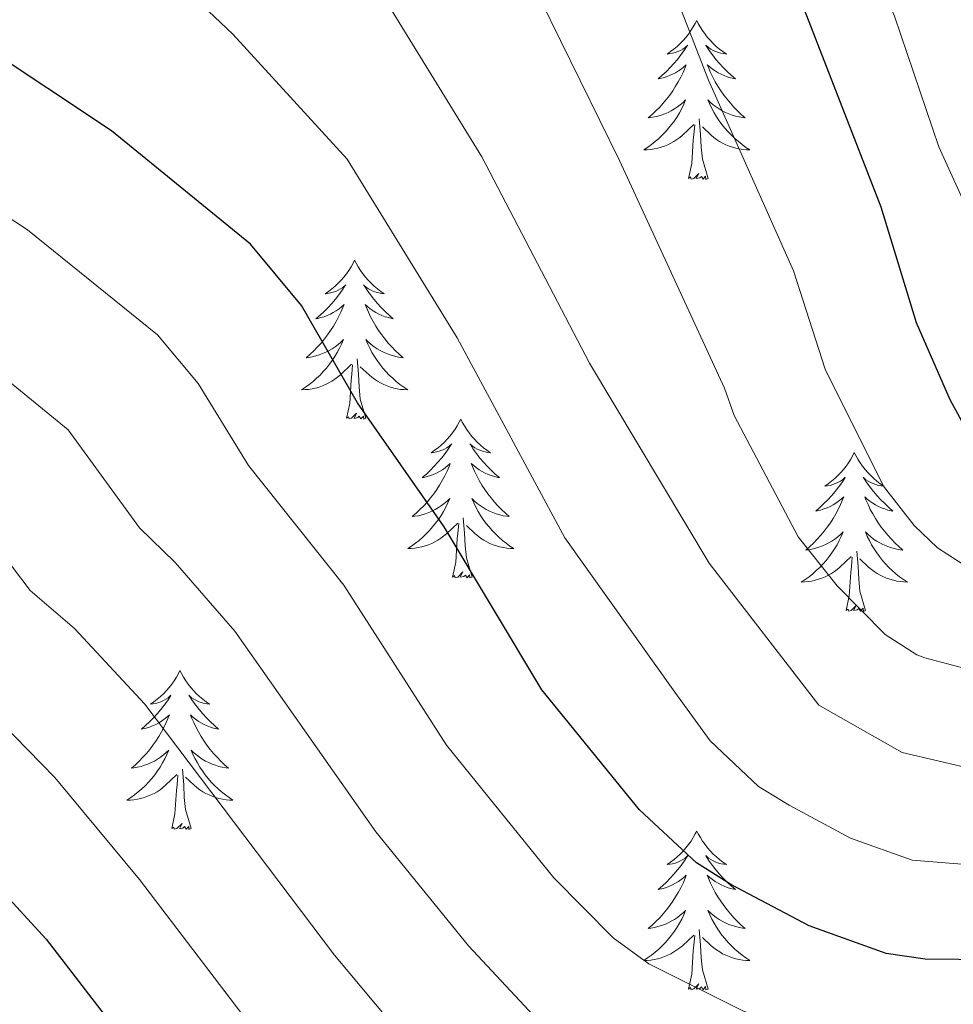
# Model space of a CAD drawing. Units: metres. Extents: x 598881 to 603380, y 4786594 to 4789630.
# Drawn here: x 600516 to 600586, y 4787298 to 4787372 of the extents above; entities that cross this region are included whole.
import ezdxf

# ---------------------------------------------------------------- set-up
doc = ezdxf.new("R2010")
doc.units = ezdxf.units.M
doc.header["$MEASUREMENT"] = 0
for name, color, linetype, lineweight in [('Nivel 36', 7, 'Continuous', 0), ('Nivel 4', 7, 'Continuous', 0), ('Nivel 5', 7, 'Continuous', 0), ('Nivel 61', 7, 'Continuous', 0), ('Nivel 63', 7, 'Continuous', 0)]:
    doc.layers.add(name, color=color, linetype=linetype, lineweight=lineweight)

msp = doc.modelspace()

# ---------------------------------------------------------------- linework, layer by layer
at = {"layer": 'Nivel 36', "color": 92, "linetype": 'Continuous', "lineweight": 0, "flags": 128}
for points in [[(600567.1, 4787371.8), (600566.99, 4787371.58), (600566.83, 4787371.31), (600566.66, 4787371.04), (600566.48, 4787370.78), (600566.29, 4787370.53), (600566.08, 4787370.3), (600565.86, 4787370.07), (600565.63, 4787369.85), (600565.39, 4787369.65), (600565.14, 4787369.46), (600564.88, 4787369.28), (600565.08, 4787369.31), (600565.28, 4787369.34), (600565.48, 4787369.4), (600565.68, 4787369.47), (600565.87, 4787369.55), (600566.05, 4787369.65), (600566.22, 4787369.76), (600566.43, 4787369.95), (600566.39, 4787369.89), (600566.16, 4787369.55), (600565.91, 4787369.21), (600565.66, 4787368.88), (600565.39, 4787368.57), (600565.11, 4787368.26), (600564.82, 4787367.97), (600564.51, 4787367.69), (600564.2, 4787367.41), (600564.32, 4787367.44), (600564.57, 4787367.49), (600564.81, 4787367.57), (600565.05, 4787367.66), (600565.28, 4787367.76), (600565.5, 4787367.88), (600565.72, 4787368.01), (600565.93, 4787368.15), (600566.12, 4787368.31), (600566.31, 4787368.48), (600566.22, 4787368.26), (600566.07, 4787367.9), (600565.9, 4787367.54), (600565.71, 4787367.2), (600565.51, 4787366.86), (600565.3, 4787366.53), (600565.07, 4787366.2), (600564.83, 4787365.89), (600564.58, 4787365.59), (600564.32, 4787365.3), (600564.04, 4787365.01), (600563.76, 4787364.75), (600563.46, 4787364.49), (600563.65, 4787364.51), (600563.92, 4787364.56), (600564.18, 4787364.62), (600564.44, 4787364.7), (600564.7, 4787364.79), (600564.95, 4787364.9), (600565.19, 4787365.03), (600565.42, 4787365.16), (600565.65, 4787365.31), (600565.86, 4787365.48), (600566.07, 4787365.65), (600566.26, 4787365.84), (600566.12, 4787365.51)], [(600567.1, 4787371.8), (600567.21, 4787371.58), (600567.36, 4787371.31), (600567.53, 4787371.04), (600567.72, 4787370.78), (600567.91, 4787370.53), (600568.12, 4787370.3), (600568.34, 4787370.07), (600568.56, 4787369.85), (600568.8, 4787369.65), (600569.06, 4787369.46), (600569.32, 4787369.28), (600569.12, 4787369.31), (600568.91, 4787369.34), (600568.72, 4787369.4), (600568.52, 4787369.47), (600568.33, 4787369.55), (600568.15, 4787369.65), (600567.98, 4787369.76), (600567.77, 4787369.95), (600567.81, 4787369.89), (600568.04, 4787369.55), (600568.28, 4787369.21), (600568.54, 4787368.88), (600568.81, 4787368.57), (600569.09, 4787368.26), (600569.38, 4787367.97), (600569.68, 4787367.69), (600570, 4787367.41), (600569.87, 4787367.44), (600569.63, 4787367.49), (600569.38, 4787367.57), (600569.15, 4787367.66), (600568.92, 4787367.76), (600568.7, 4787367.88), (600568.48, 4787368.01), (600568.27, 4787368.15), (600568.08, 4787368.31), (600567.89, 4787368.48), (600567.98, 4787368.26), (600568.13, 4787367.9), (600568.3, 4787367.54), (600568.49, 4787367.2), (600568.69, 4787366.86), (600568.9, 4787366.53), (600569.13, 4787366.2), (600569.37, 4787365.89), (600569.62, 4787365.59), (600569.88, 4787365.3), (600570.16, 4787365.01), (600570.44, 4787364.75), (600570.74, 4787364.49), (600570.54, 4787364.51), (600570.28, 4787364.56), (600570.01, 4787364.62), (600569.76, 4787364.7), (600569.5, 4787364.79), (600569.25, 4787364.9), (600569.01, 4787365.03), (600568.78, 4787365.16), (600568.55, 4787365.31), (600568.34, 4787365.48), (600568.13, 4787365.65), (600567.94, 4787365.84), (600568.08, 4787365.51)], [(600566.12, 4787365.51), (600565.97, 4787365.19), (600565.8, 4787364.88), (600565.62, 4787364.57), (600565.42, 4787364.28), (600565.21, 4787363.99), (600564.98, 4787363.71), (600564.75, 4787363.44), (600564.5, 4787363.19), (600564.25, 4787362.94), (600563.98, 4787362.71), (600563.7, 4787362.49), (600563.41, 4787362.28), (600563.12, 4787362.09), (600563.38, 4787362.09), (600563.65, 4787362.12), (600563.91, 4787362.16), (600564.17, 4787362.22), (600564.42, 4787362.29), (600564.67, 4787362.38), (600564.92, 4787362.48), (600565.16, 4787362.59), (600565.38, 4787362.73), (600565.61, 4787362.87), (600565.82, 4787363.03), (600566.02, 4787363.2), (600566.87, 4787364)], [(600568.08, 4787365.51), (600568.23, 4787365.19), (600568.4, 4787364.88), (600568.58, 4787364.57), (600568.78, 4787364.28), (600568.99, 4787363.99), (600569.21, 4787363.71), (600569.45, 4787363.44), (600569.7, 4787363.19), (600569.95, 4787362.94), (600570.22, 4787362.71), (600570.5, 4787362.49), (600570.79, 4787362.28), (600571.08, 4787362.09), (600570.82, 4787362.09), (600570.55, 4787362.12), (600570.29, 4787362.16), (600570.03, 4787362.22), (600569.78, 4787362.29), (600569.53, 4787362.38), (600569.28, 4787362.48), (600569.04, 4787362.59), (600568.81, 4787362.73), (600568.59, 4787362.87), (600568.38, 4787363.03), (600568.18, 4787363.2), (600567.52, 4787363.82)], [(600566.48, 4787359.95), (600566.73, 4787361.07), (600566.84, 4787362.81), (600566.89, 4787363.24), (600566.95, 4787363.97)], [(600567.95, 4787359.95), (600567.52, 4787361.39), (600567.43, 4787362.29), (600567.38, 4787363.24), (600567.28, 4787364.41)], [(600567.95, 4787359.95), (600567.78, 4787359.88), (600567.76, 4787360.12), (600567.57, 4787359.9), (600567.45, 4787360.1), (600567.33, 4787359.99), (600567.06, 4787359.94), (600567.25, 4787360.33), (600566.87, 4787359.95), (600566.68, 4787359.9), (600566.64, 4787360.06), (600566.48, 4787359.95)], [(600541.44, 4787353.81), (600541.33, 4787353.6), (600541.18, 4787353.32), (600541.01, 4787353.05), (600540.82, 4787352.8), (600540.63, 4787352.55), (600540.42, 4787352.31), (600540.2, 4787352.09), (600539.98, 4787351.87), (600539.74, 4787351.67), (600539.48, 4787351.48), (600539.22, 4787351.3), (600539.42, 4787351.32), (600539.63, 4787351.36), (600539.82, 4787351.41), (600540.02, 4787351.48), (600540.21, 4787351.57), (600540.39, 4787351.67), (600540.56, 4787351.78), (600540.77, 4787351.97), (600540.73, 4787351.91), (600540.5, 4787351.56), (600540.26, 4787351.22), (600540, 4787350.9), (600539.73, 4787350.58), (600539.45, 4787350.28), (600539.16, 4787349.98), (600538.86, 4787349.7), (600538.54, 4787349.43), (600538.67, 4787349.45), (600538.91, 4787349.51), (600539.16, 4787349.58), (600539.39, 4787349.67), (600539.62, 4787349.77), (600539.84, 4787349.89), (600540.06, 4787350.02), (600540.27, 4787350.17), (600540.46, 4787350.33), (600540.65, 4787350.49), (600540.56, 4787350.27), (600540.41, 4787349.91), (600540.24, 4787349.56), (600540.05, 4787349.21), (600539.85, 4787348.87), (600539.64, 4787348.54), (600539.41, 4787348.22), (600539.17, 4787347.91), (600538.92, 4787347.6), (600538.66, 4787347.31), (600538.38, 4787347.03), (600538.1, 4787346.76), (600537.8, 4787346.5), (600538, 4787346.53), (600538.26, 4787346.57), (600538.53, 4787346.64), (600538.78, 4787346.72), (600539.04, 4787346.81), (600539.29, 4787346.92), (600539.53, 4787347.04), (600539.76, 4787347.18), (600539.99, 4787347.33), (600540.2, 4787347.49), (600540.41, 4787347.67), (600540.6, 4787347.86), (600540.46, 4787347.53)], [(600541.44, 4787353.81), (600541.55, 4787353.6), (600541.71, 4787353.32), (600541.88, 4787353.05), (600542.06, 4787352.8), (600542.25, 4787352.55), (600542.46, 4787352.31), (600542.68, 4787352.09), (600542.91, 4787351.87), (600543.15, 4787351.67), (600543.4, 4787351.48), (600543.66, 4787351.3), (600543.46, 4787351.32), (600543.26, 4787351.36), (600543.06, 4787351.41), (600542.86, 4787351.48), (600542.67, 4787351.57), (600542.49, 4787351.67), (600542.32, 4787351.78), (600542.11, 4787351.97), (600542.15, 4787351.91), (600542.38, 4787351.56), (600542.63, 4787351.22), (600542.88, 4787350.9), (600543.15, 4787350.58), (600543.43, 4787350.28), (600543.72, 4787349.98), (600544.03, 4787349.7), (600544.34, 4787349.43), (600544.22, 4787349.45), (600543.97, 4787349.51), (600543.73, 4787349.58), (600543.49, 4787349.67), (600543.26, 4787349.77), (600543.04, 4787349.89), (600542.82, 4787350.02), (600542.61, 4787350.17), (600542.42, 4787350.33), (600542.23, 4787350.49), (600542.32, 4787350.27), (600542.47, 4787349.91), (600542.64, 4787349.56), (600542.83, 4787349.21), (600543.03, 4787348.87), (600543.24, 4787348.54), (600543.47, 4787348.22), (600543.71, 4787347.91), (600543.96, 4787347.6), (600544.22, 4787347.31), (600544.5, 4787347.03), (600544.79, 4787346.76), (600545.08, 4787346.5), (600544.89, 4787346.53), (600544.62, 4787346.57), (600544.36, 4787346.64), (600544.1, 4787346.72), (600543.84, 4787346.81), (600543.6, 4787346.92), (600543.35, 4787347.04), (600543.12, 4787347.18), (600542.9, 4787347.33), (600542.68, 4787347.49), (600542.47, 4787347.67), (600542.28, 4787347.86), (600542.42, 4787347.53)], [(600540.46, 4787347.53), (600540.31, 4787347.21), (600540.14, 4787346.89), (600539.96, 4787346.59), (600539.76, 4787346.29), (600539.55, 4787346.01), (600539.33, 4787345.73), (600539.09, 4787345.46), (600538.85, 4787345.2), (600538.59, 4787344.96), (600538.32, 4787344.72), (600538.04, 4787344.5), (600537.75, 4787344.29), (600537.46, 4787344.1), (600537.73, 4787344.11), (600537.99, 4787344.13), (600538.25, 4787344.17), (600538.51, 4787344.23), (600538.77, 4787344.3), (600539.02, 4787344.39), (600539.26, 4787344.49), (600539.5, 4787344.61), (600539.73, 4787344.74), (600539.95, 4787344.89), (600540.16, 4787345.04), (600540.37, 4787345.21), (600541.21, 4787346.01)], [(600542.42, 4787347.53), (600542.57, 4787347.21), (600542.74, 4787346.89), (600542.93, 4787346.59), (600543.12, 4787346.29), (600543.33, 4787346.01), (600543.56, 4787345.73), (600543.79, 4787345.46), (600544.04, 4787345.2), (600544.3, 4787344.96), (600544.56, 4787344.72), (600544.84, 4787344.5), (600545.13, 4787344.29), (600545.42, 4787344.1), (600545.16, 4787344.11), (600544.89, 4787344.13), (600544.63, 4787344.17), (600544.37, 4787344.23), (600544.12, 4787344.3), (600543.87, 4787344.39), (600543.62, 4787344.49), (600543.39, 4787344.61), (600543.16, 4787344.74), (600542.93, 4787344.89), (600542.72, 4787345.04), (600542.52, 4787345.21), (600541.86, 4787345.83)], [(600542.29, 4787341.96), (600541.86, 4787343.4), (600541.77, 4787344.31), (600541.73, 4787345.26), (600541.62, 4787346.42)], [(600540.82, 4787341.96), (600541.07, 4787343.08), (600541.18, 4787344.82), (600541.23, 4787345.26), (600541.29, 4787345.98)], [(600542.29, 4787341.96), (600542.12, 4787341.9), (600542.1, 4787342.13), (600541.91, 4787341.91), (600541.79, 4787342.12), (600541.67, 4787342.01), (600541.4, 4787341.95), (600541.59, 4787342.35), (600541.21, 4787341.97), (600541.02, 4787341.91), (600540.98, 4787342.07), (600540.82, 4787341.96)], [(600549.4, 4787341.9), (600549.29, 4787341.68), (600549.14, 4787341.4), (600548.97, 4787341.14), (600548.79, 4787340.88), (600548.59, 4787340.63), (600548.38, 4787340.39), (600548.17, 4787340.17), (600547.94, 4787339.95), (600547.7, 4787339.75), (600547.44, 4787339.56), (600547.18, 4787339.38), (600547.38, 4787339.4), (600547.59, 4787339.44), (600547.79, 4787339.49), (600547.98, 4787339.56), (600548.17, 4787339.65), (600548.35, 4787339.75), (600548.52, 4787339.86), (600548.73, 4787340.05), (600548.69, 4787339.99), (600548.46, 4787339.64), (600548.22, 4787339.31), (600547.96, 4787338.98), (600547.69, 4787338.66), (600547.41, 4787338.36), (600547.12, 4787338.06), (600546.82, 4787337.78), (600546.5, 4787337.51), (600546.63, 4787337.53), (600546.87, 4787337.59), (600547.12, 4787337.66), (600547.35, 4787337.75), (600547.58, 4787337.85), (600547.81, 4787337.97), (600548.02, 4787338.1), (600548.23, 4787338.25), (600548.43, 4787338.41), (600548.61, 4787338.58), (600548.52, 4787338.35), (600548.37, 4787337.99), (600548.2, 4787337.64), (600548.01, 4787337.29), (600547.81, 4787336.95), (600547.6, 4787336.62), (600547.37, 4787336.3), (600547.14, 4787335.99), (600546.88, 4787335.68), (600546.62, 4787335.39), (600546.34, 4787335.11), (600546.06, 4787334.84), (600545.76, 4787334.58), (600545.96, 4787334.61), (600546.22, 4787334.65), (600546.49, 4787334.72), (600546.75, 4787334.8), (600547, 4787334.89), (600547.25, 4787335), (600547.49, 4787335.12), (600547.72, 4787335.26), (600547.95, 4787335.41), (600548.16, 4787335.57), (600548.37, 4787335.75), (600548.57, 4787335.94), (600548.42, 4787335.61)], [(600549.4, 4787341.9), (600549.51, 4787341.68), (600549.67, 4787341.4), (600549.84, 4787341.14), (600550.02, 4787340.88), (600550.21, 4787340.63), (600550.42, 4787340.39), (600550.64, 4787340.17), (600550.87, 4787339.95), (600551.11, 4787339.75), (600551.36, 4787339.56), (600551.62, 4787339.38), (600551.42, 4787339.4), (600551.22, 4787339.44), (600551.02, 4787339.49), (600550.82, 4787339.56), (600550.63, 4787339.65), (600550.45, 4787339.75), (600550.28, 4787339.86), (600550.07, 4787340.05), (600550.12, 4787339.99), (600550.34, 4787339.64), (600550.59, 4787339.31), (600550.84, 4787338.98), (600551.11, 4787338.66), (600551.39, 4787338.36), (600551.68, 4787338.06), (600551.99, 4787337.78), (600552.3, 4787337.51), (600552.18, 4787337.53), (600551.93, 4787337.59), (600551.69, 4787337.66), (600551.45, 4787337.75), (600551.22, 4787337.85), (600551, 4787337.97), (600550.78, 4787338.1), (600550.58, 4787338.25), (600550.38, 4787338.41), (600550.19, 4787338.58), (600550.28, 4787338.35), (600550.44, 4787337.99), (600550.61, 4787337.64), (600550.79, 4787337.29), (600550.99, 4787336.95), (600551.2, 4787336.62), (600551.43, 4787336.3), (600551.67, 4787335.99), (600551.92, 4787335.68), (600552.18, 4787335.39), (600552.46, 4787335.11), (600552.75, 4787334.84), (600553.04, 4787334.58), (600552.85, 4787334.61), (600552.58, 4787334.65), (600552.32, 4787334.72), (600552.06, 4787334.8), (600551.8, 4787334.89), (600551.56, 4787335), (600551.31, 4787335.12), (600551.08, 4787335.26), (600550.86, 4787335.41), (600550.64, 4787335.57), (600550.43, 4787335.75), (600550.24, 4787335.94), (600550.38, 4787335.61)], [(600578.92, 4787339.39), (600578.81, 4787339.17), (600578.65, 4787338.89), (600578.48, 4787338.63), (600578.3, 4787338.37), (600578.11, 4787338.12), (600577.9, 4787337.89), (600577.68, 4787337.66), (600577.45, 4787337.44), (600577.21, 4787337.24), (600576.96, 4787337.05), (600576.7, 4787336.87), (600576.9, 4787336.89), (600577.1, 4787336.93), (600577.3, 4787336.99), (600577.5, 4787337.06), (600577.68, 4787337.14), (600577.87, 4787337.24), (600578.04, 4787337.35), (600578.24, 4787337.54), (600578.2, 4787337.48), (600577.97, 4787337.13), (600577.73, 4787336.8), (600577.48, 4787336.47), (600577.21, 4787336.15), (600576.93, 4787335.85), (600576.64, 4787335.56), (600576.33, 4787335.27), (600576.02, 4787335), (600576.14, 4787335.03), (600576.39, 4787335.08), (600576.63, 4787335.16), (600576.87, 4787335.24), (600577.1, 4787335.35), (600577.32, 4787335.47), (600577.54, 4787335.6), (600577.74, 4787335.74), (600577.94, 4787335.9), (600578.13, 4787336.07), (600578.04, 4787335.85), (600577.88, 4787335.49), (600577.71, 4787335.13), (600577.53, 4787334.78), (600577.33, 4787334.44), (600577.12, 4787334.11), (600576.89, 4787333.79), (600576.65, 4787333.48), (600576.4, 4787333.18), (600576.14, 4787332.88), (600575.86, 4787332.6), (600575.57, 4787332.33), (600575.28, 4787332.07), (600575.47, 4787332.1), (600575.74, 4787332.15), (600576, 4787332.21), (600576.26, 4787332.29), (600576.52, 4787332.38), (600576.76, 4787332.49), (600577, 4787332.61), (600577.24, 4787332.75), (600577.46, 4787332.9), (600577.68, 4787333.07), (600577.89, 4787333.24), (600578.08, 4787333.43), (600577.94, 4787333.1)], [(600578.92, 4787339.39), (600579.03, 4787339.17), (600579.18, 4787338.89), (600579.35, 4787338.63), (600579.53, 4787338.37), (600579.73, 4787338.12), (600579.93, 4787337.89), (600580.15, 4787337.66), (600580.38, 4787337.44), (600580.62, 4787337.24), (600580.87, 4787337.05), (600581.13, 4787336.87), (600580.94, 4787336.89), (600580.73, 4787336.93), (600580.53, 4787336.99), (600580.34, 4787337.06), (600580.15, 4787337.14), (600579.97, 4787337.24), (600579.79, 4787337.35), (600579.59, 4787337.54), (600579.63, 4787337.48), (600579.86, 4787337.13), (600580.1, 4787336.8), (600580.36, 4787336.47), (600580.63, 4787336.15), (600580.91, 4787335.85), (600581.2, 4787335.56), (600581.5, 4787335.27), (600581.82, 4787335), (600581.69, 4787335.03), (600581.44, 4787335.08), (600581.2, 4787335.16), (600580.97, 4787335.24), (600580.74, 4787335.35), (600580.51, 4787335.47), (600580.3, 4787335.6), (600580.09, 4787335.74), (600579.89, 4787335.9), (600579.71, 4787336.07), (600579.79, 4787335.85), (600579.95, 4787335.49), (600580.12, 4787335.13), (600580.31, 4787334.78), (600580.51, 4787334.44), (600580.72, 4787334.11), (600580.94, 4787333.79), (600581.18, 4787333.48), (600581.44, 4787333.18), (600581.7, 4787332.88), (600581.98, 4787332.6), (600582.26, 4787332.33), (600582.56, 4787332.07), (600582.36, 4787332.1), (600582.1, 4787332.15), (600581.83, 4787332.21), (600581.57, 4787332.29), (600581.32, 4787332.38), (600581.07, 4787332.49), (600580.83, 4787332.61), (600580.6, 4787332.75), (600580.37, 4787332.9), (600580.15, 4787333.07), (600579.95, 4787333.24), (600579.75, 4787333.43), (600579.89, 4787333.1)], [(600548.42, 4787335.61), (600548.27, 4787335.29), (600548.1, 4787334.98), (600547.92, 4787334.67), (600547.72, 4787334.37), (600547.51, 4787334.09), (600547.29, 4787333.81), (600547.05, 4787333.54), (600546.81, 4787333.28), (600546.55, 4787333.04), (600546.28, 4787332.8), (600546, 4787332.58), (600545.71, 4787332.37), (600545.42, 4787332.18), (600545.69, 4787332.19), (600545.95, 4787332.22), (600546.21, 4787332.26), (600546.47, 4787332.31), (600546.73, 4787332.39), (600546.98, 4787332.47), (600547.22, 4787332.57), (600547.46, 4787332.69), (600547.69, 4787332.82), (600547.91, 4787332.97), (600548.12, 4787333.13), (600548.33, 4787333.29), (600549.17, 4787334.09)], [(600550.38, 4787335.61), (600550.53, 4787335.29), (600550.7, 4787334.98), (600550.89, 4787334.67), (600551.08, 4787334.37), (600551.29, 4787334.09), (600551.52, 4787333.81), (600551.75, 4787333.54), (600552, 4787333.28), (600552.26, 4787333.04), (600552.52, 4787332.8), (600552.8, 4787332.58), (600553.09, 4787332.37), (600553.38, 4787332.18), (600553.12, 4787332.19), (600552.85, 4787332.21), (600552.59, 4787332.26), (600552.33, 4787332.31), (600552.08, 4787332.39), (600551.83, 4787332.47), (600551.58, 4787332.57), (600551.35, 4787332.69), (600551.12, 4787332.82), (600550.89, 4787332.97), (600550.68, 4787333.13), (600550.48, 4787333.29), (600549.82, 4787333.91)], [(600550.25, 4787330.05), (600549.82, 4787331.49), (600549.73, 4787332.39), (600549.69, 4787333.34), (600549.58, 4787334.5)], [(600548.78, 4787330.05), (600549.03, 4787331.16), (600549.14, 4787332.91), (600549.19, 4787333.34), (600549.25, 4787334.06)], [(600577.94, 4787333.1), (600577.78, 4787332.78), (600577.62, 4787332.47), (600577.43, 4787332.16), (600577.24, 4787331.87), (600577.03, 4787331.58), (600576.8, 4787331.3), (600576.57, 4787331.03), (600576.32, 4787330.77), (600576.06, 4787330.53), (600575.8, 4787330.29), (600575.52, 4787330.07), (600575.23, 4787329.86), (600574.94, 4787329.67), (600575.2, 4787329.68), (600575.47, 4787329.71), (600575.73, 4787329.75), (600575.99, 4787329.81), (600576.24, 4787329.88), (600576.49, 4787329.96), (600576.74, 4787330.07), (600576.97, 4787330.18), (600577.2, 4787330.31), (600577.43, 4787330.46), (600577.64, 4787330.62), (600577.84, 4787330.79), (600578.69, 4787331.59)], [(600579.89, 4787333.1), (600580.05, 4787332.78), (600580.22, 4787332.47), (600580.4, 4787332.16), (600580.6, 4787331.87), (600580.81, 4787331.58), (600581.03, 4787331.3), (600581.27, 4787331.03), (600581.51, 4787330.77), (600581.77, 4787330.53), (600582.04, 4787330.29), (600582.32, 4787330.07), (600582.61, 4787329.86), (600582.9, 4787329.67), (600582.63, 4787329.68), (600582.37, 4787329.71), (600582.11, 4787329.75), (600581.85, 4787329.81), (600581.59, 4787329.88), (600581.34, 4787329.96), (600581.1, 4787330.07), (600580.86, 4787330.18), (600580.63, 4787330.31), (600580.41, 4787330.46), (600580.2, 4787330.62), (600579.99, 4787330.79), (600579.34, 4787331.41)], [(600578.3, 4787327.54), (600578.54, 4787328.65), (600578.66, 4787330.4), (600578.7, 4787330.83), (600578.77, 4787331.55)], [(600579.77, 4787327.54), (600579.34, 4787328.98), (600579.25, 4787329.88), (600579.2, 4787330.83), (600579.1, 4787331.99)], [(600550.25, 4787330.05), (600550.08, 4787329.98), (600550.06, 4787330.22), (600549.87, 4787329.99), (600549.75, 4787330.2), (600549.63, 4787330.09), (600549.36, 4787330.04), (600549.55, 4787330.43), (600549.17, 4787330.05), (600548.98, 4787329.99), (600548.94, 4787330.16), (600548.78, 4787330.05)], [(600579.77, 4787327.54), (600579.6, 4787327.47), (600579.58, 4787327.71), (600579.39, 4787327.49), (600579.26, 4787327.69), (600579.14, 4787327.58), (600578.87, 4787327.53), (600579.07, 4787327.92), (600578.68, 4787327.54), (600578.5, 4787327.49), (600578.46, 4787327.65), (600578.3, 4787327.54)], [(600528.33, 4787323.03), (600528.22, 4787322.81), (600528.07, 4787322.53), (600527.9, 4787322.27), (600527.72, 4787322.01), (600527.52, 4787321.76), (600527.32, 4787321.53), (600527.1, 4787321.3), (600526.87, 4787321.08), (600526.63, 4787320.88), (600526.38, 4787320.69), (600526.12, 4787320.51), (600526.32, 4787320.53), (600526.52, 4787320.57), (600526.72, 4787320.63), (600526.91, 4787320.7), (600527.1, 4787320.78), (600527.28, 4787320.88), (600527.46, 4787320.99), (600527.66, 4787321.18), (600527.62, 4787321.12), (600527.39, 4787320.77), (600527.15, 4787320.44), (600526.89, 4787320.11), (600526.62, 4787319.8), (600526.34, 4787319.49), (600526.05, 4787319.2), (600525.75, 4787318.91), (600525.44, 4787318.64), (600525.56, 4787318.67), (600525.81, 4787318.72), (600526.05, 4787318.8), (600526.28, 4787318.89), (600526.52, 4787318.99), (600526.74, 4787319.11), (600526.95, 4787319.24), (600527.16, 4787319.38), (600527.36, 4787319.54), (600527.54, 4787319.71), (600527.46, 4787319.49), (600527.3, 4787319.13), (600527.13, 4787318.77), (600526.94, 4787318.43), (600526.74, 4787318.09), (600526.53, 4787317.75), (600526.31, 4787317.43), (600526.07, 4787317.12), (600525.82, 4787316.82), (600525.55, 4787316.53), (600525.28, 4787316.24), (600524.99, 4787315.97), (600524.69, 4787315.72), (600524.89, 4787315.74), (600525.16, 4787315.79), (600525.42, 4787315.85), (600525.68, 4787315.93), (600525.93, 4787316.02), (600526.18, 4787316.13), (600526.42, 4787316.25), (600526.66, 4787316.39), (600526.88, 4787316.54), (600527.1, 4787316.71), (600527.3, 4787316.88), (600527.5, 4787317.07), (600527.36, 4787316.74)], [(600528.33, 4787323.03), (600528.44, 4787322.81), (600528.6, 4787322.53), (600528.77, 4787322.27), (600528.95, 4787322.01), (600529.14, 4787321.76), (600529.35, 4787321.53), (600529.57, 4787321.3), (600529.8, 4787321.08), (600530.04, 4787320.88), (600530.29, 4787320.69), (600530.55, 4787320.51), (600530.35, 4787320.53), (600530.15, 4787320.57), (600529.95, 4787320.63), (600529.76, 4787320.7), (600529.57, 4787320.78), (600529.38, 4787320.88), (600529.21, 4787320.99), (600529.01, 4787321.18), (600529.05, 4787321.12), (600529.28, 4787320.77), (600529.52, 4787320.44), (600529.78, 4787320.11), (600530.04, 4787319.8), (600530.32, 4787319.49), (600530.62, 4787319.2), (600530.92, 4787318.91), (600531.23, 4787318.64), (600531.11, 4787318.67), (600530.86, 4787318.72), (600530.62, 4787318.8), (600530.38, 4787318.89), (600530.15, 4787318.99), (600529.93, 4787319.11), (600529.71, 4787319.24), (600529.51, 4787319.38), (600529.31, 4787319.54), (600529.12, 4787319.71), (600529.21, 4787319.49), (600529.37, 4787319.13), (600529.54, 4787318.77), (600529.72, 4787318.43), (600529.92, 4787318.09), (600530.14, 4787317.75), (600530.36, 4787317.43), (600530.6, 4787317.12), (600530.85, 4787316.82), (600531.12, 4787316.53), (600531.39, 4787316.24), (600531.68, 4787315.97), (600531.98, 4787315.72), (600531.78, 4787315.74), (600531.51, 4787315.79), (600531.25, 4787315.85), (600530.99, 4787315.93), (600530.74, 4787316.02), (600530.49, 4787316.13), (600530.25, 4787316.25), (600530.01, 4787316.39), (600529.79, 4787316.54), (600529.57, 4787316.71), (600529.36, 4787316.88), (600529.17, 4787317.07), (600529.31, 4787316.74)], [(600527.36, 4787316.74), (600527.2, 4787316.42), (600527.03, 4787316.11), (600526.85, 4787315.8), (600526.65, 4787315.51), (600526.44, 4787315.22), (600526.22, 4787314.94), (600525.98, 4787314.67), (600525.74, 4787314.41), (600525.48, 4787314.17), (600525.21, 4787313.94), (600524.93, 4787313.71), (600524.64, 4787313.51), (600524.35, 4787313.31), (600524.62, 4787313.32), (600524.88, 4787313.35), (600525.14, 4787313.39), (600525.4, 4787313.45), (600525.66, 4787313.52), (600525.91, 4787313.61), (600526.15, 4787313.71), (600526.39, 4787313.82), (600526.62, 4787313.95), (600526.84, 4787314.1), (600527.06, 4787314.26), (600527.26, 4787314.43), (600528.11, 4787315.23)], [(600529.31, 4787316.74), (600529.47, 4787316.42), (600529.64, 4787316.11), (600529.82, 4787315.8), (600530.02, 4787315.51), (600530.22, 4787315.22), (600530.45, 4787314.94), (600530.68, 4787314.67), (600530.93, 4787314.41), (600531.19, 4787314.17), (600531.46, 4787313.94), (600531.74, 4787313.71), (600532.02, 4787313.51), (600532.31, 4787313.31), (600532.05, 4787313.32), (600531.79, 4787313.35), (600531.52, 4787313.39), (600531.26, 4787313.45), (600531.01, 4787313.52), (600530.76, 4787313.61), (600530.52, 4787313.71), (600530.28, 4787313.82), (600530.05, 4787313.95), (600529.83, 4787314.1), (600529.61, 4787314.26), (600529.41, 4787314.43), (600528.75, 4787315.05)], [(600527.72, 4787311.18), (600527.96, 4787312.3), (600528.07, 4787314.04), (600528.12, 4787314.47), (600528.18, 4787315.19)], [(600529.18, 4787311.18), (600528.76, 4787312.62), (600528.66, 4787313.52), (600528.62, 4787314.47), (600528.52, 4787315.63)], [(600529.18, 4787311.18), (600529.01, 4787311.11), (600528.99, 4787311.35), (600528.8, 4787311.13), (600528.68, 4787311.33), (600528.56, 4787311.22), (600528.29, 4787311.17), (600528.49, 4787311.56), (600528.1, 4787311.18), (600527.91, 4787311.13), (600527.87, 4787311.29), (600527.72, 4787311.18)], [(600567.1, 4787311), (600566.99, 4787310.79), (600566.84, 4787310.51), (600566.67, 4787310.24), (600566.48, 4787309.99), (600566.29, 4787309.74), (600566.08, 4787309.5), (600565.86, 4787309.27), (600565.64, 4787309.06), (600565.4, 4787308.86), (600565.14, 4787308.67), (600564.88, 4787308.49), (600565.08, 4787308.51), (600565.29, 4787308.55), (600565.48, 4787308.6), (600565.68, 4787308.67), (600565.87, 4787308.76), (600566.05, 4787308.86), (600566.22, 4787308.97), (600566.43, 4787309.16), (600566.39, 4787309.09), (600566.16, 4787308.75), (600565.92, 4787308.41), (600565.66, 4787308.09), (600565.39, 4787307.77), (600565.11, 4787307.47), (600564.82, 4787307.17), (600564.52, 4787306.89), (600564.2, 4787306.62), (600564.33, 4787306.64), (600564.57, 4787306.7), (600564.82, 4787306.77), (600565.05, 4787306.86), (600565.28, 4787306.96), (600565.5, 4787307.08), (600565.72, 4787307.21), (600565.93, 4787307.36), (600566.12, 4787307.51), (600566.31, 4787307.68), (600566.22, 4787307.46), (600566.07, 4787307.1), (600565.9, 4787306.75), (600565.71, 4787306.4), (600565.51, 4787306.06), (600565.3, 4787305.73), (600565.07, 4787305.41), (600564.83, 4787305.09), (600564.58, 4787304.79), (600564.32, 4787304.5), (600564.04, 4787304.22), (600563.76, 4787303.95), (600563.46, 4787303.69), (600563.66, 4787303.72), (600563.92, 4787303.76), (600564.19, 4787303.83), (600564.44, 4787303.91), (600564.7, 4787304), (600564.95, 4787304.11), (600565.19, 4787304.23), (600565.42, 4787304.37), (600565.65, 4787304.52), (600565.86, 4787304.68), (600566.07, 4787304.86), (600566.26, 4787305.05), (600566.12, 4787304.72)], [(600567.1, 4787311), (600567.21, 4787310.79), (600567.37, 4787310.51), (600567.54, 4787310.24), (600567.72, 4787309.99), (600567.91, 4787309.74), (600568.12, 4787309.5), (600568.34, 4787309.27), (600568.57, 4787309.06), (600568.81, 4787308.86), (600569.06, 4787308.67), (600569.32, 4787308.49), (600569.12, 4787308.51), (600568.92, 4787308.55), (600568.72, 4787308.6), (600568.52, 4787308.67), (600568.33, 4787308.76), (600568.15, 4787308.86), (600567.98, 4787308.97), (600567.77, 4787309.16), (600567.81, 4787309.09), (600568.04, 4787308.75), (600568.29, 4787308.41), (600568.54, 4787308.09), (600568.81, 4787307.77), (600569.09, 4787307.47), (600569.38, 4787307.17), (600569.69, 4787306.89), (600570, 4787306.62), (600569.88, 4787306.64), (600569.63, 4787306.7), (600569.39, 4787306.77), (600569.15, 4787306.86), (600568.92, 4787306.96), (600568.7, 4787307.08), (600568.48, 4787307.21), (600568.27, 4787307.36), (600568.08, 4787307.51), (600567.89, 4787307.68), (600567.98, 4787307.46), (600568.13, 4787307.1), (600568.3, 4787306.75), (600568.49, 4787306.4), (600568.69, 4787306.06), (600568.9, 4787305.73), (600569.13, 4787305.41), (600569.37, 4787305.09), (600569.62, 4787304.79), (600569.88, 4787304.5), (600570.16, 4787304.22), (600570.44, 4787303.95), (600570.74, 4787303.69), (600570.55, 4787303.72), (600570.28, 4787303.76), (600570.02, 4787303.83), (600569.76, 4787303.91), (600569.5, 4787304), (600569.25, 4787304.11), (600569.01, 4787304.23), (600568.78, 4787304.37), (600568.55, 4787304.52), (600568.34, 4787304.68), (600568.13, 4787304.86), (600567.94, 4787305.05), (600568.08, 4787304.72)], [(600566.12, 4787304.72), (600565.97, 4787304.4), (600565.8, 4787304.09), (600565.62, 4787303.78), (600565.42, 4787303.48), (600565.21, 4787303.19), (600564.99, 4787302.92), (600564.75, 4787302.65), (600564.51, 4787302.39), (600564.25, 4787302.15), (600563.98, 4787301.91), (600563.7, 4787301.69), (600563.41, 4787301.48), (600563.12, 4787301.29), (600563.39, 4787301.3), (600563.65, 4787301.32), (600563.91, 4787301.37), (600564.17, 4787301.42), (600564.42, 4787301.49), (600564.68, 4787301.58), (600564.92, 4787301.68), (600565.16, 4787301.8), (600565.39, 4787301.93), (600565.61, 4787302.08), (600565.82, 4787302.23), (600566.02, 4787302.4), (600566.87, 4787303.2)], [(600568.08, 4787304.72), (600568.23, 4787304.4), (600568.4, 4787304.08), (600568.58, 4787303.78), (600568.78, 4787303.48), (600568.99, 4787303.19), (600569.22, 4787302.92), (600569.45, 4787302.65), (600569.7, 4787302.39), (600569.95, 4787302.15), (600570.22, 4787301.91), (600570.5, 4787301.69), (600570.79, 4787301.48), (600571.08, 4787301.29), (600570.82, 4787301.3), (600570.55, 4787301.32), (600570.29, 4787301.37), (600570.03, 4787301.42), (600569.78, 4787301.49), (600569.53, 4787301.58), (600569.28, 4787301.68), (600569.04, 4787301.8), (600568.82, 4787301.93), (600568.59, 4787302.08), (600568.38, 4787302.23), (600568.18, 4787302.4), (600567.52, 4787303.02)], [(600567.95, 4787299.15), (600567.52, 4787300.59), (600567.43, 4787301.5), (600567.39, 4787302.45), (600567.28, 4787303.61)], [(600566.48, 4787299.15), (600566.73, 4787300.27), (600566.84, 4787302.01), (600566.89, 4787302.45), (600566.95, 4787303.17)], [(600567.95, 4787299.15), (600567.78, 4787299.09), (600567.76, 4787299.33), (600567.57, 4787299.1), (600567.45, 4787299.31), (600567.33, 4787299.2), (600567.06, 4787299.14), (600567.25, 4787299.54), (600566.87, 4787299.16), (600566.68, 4787299.1), (600566.64, 4787299.27), (600566.48, 4787299.15)]]:
    msp.add_lwpolyline(points, dxfattribs=at)
at = {"layer": 'Nivel 4', "color": 36, "linetype": 'Continuous', "lineweight": 30, "flags": 128}
for points, elevation in [([(600500.98, 4787422.85), (600525.89, 4787423.18), (600531.57, 4787422.86), (600540.48, 4787421.36), (600546.08, 4787419.58), (600551.29, 4787416.45), (600555.87, 4787412.54), (600559.34, 4787408.73), (600562.79, 4787403.46), (600566.41, 4787396.51), (600569.04, 4787390.03), (600574.45, 4787374.45), (600580.92, 4787357.81), (600583.56, 4787349.15), (600586.09, 4787343.38), (600587.54, 4787340.71)], 500), ([(600826.58, 4787336.36), (600801.55, 4787336.75), (600763.88, 4787335.63), (600743.92, 4787334.23), (600728.67, 4787332.69), (600698.3, 4787326.74), (600685.24, 4787322.79), (600674.71, 4787320.02), (600603.15, 4787302.9), (600597.8, 4787302.03), (600589.26, 4787301.35), (600584.24, 4787301.39), (600581.3, 4787301.81), (600575.52, 4787303.88), (600569.65, 4787306.99), (600567.09, 4787308.62), (600562.81, 4787312.6), (600555.47, 4787321.59), (600548.16, 4787333.82), (600541.66, 4787343.13), (600537.44, 4787350.42), (600533.62, 4787355.01), (600523.2, 4787363.51), (600513.54, 4787369.93)], 525), ([(600512.2, 4787309.52), (600518.3, 4787302.89), (600527.5, 4787290.95), (600536.62, 4787279.95), (600538.86, 4787277.88), (600543.82, 4787274.59), (600549.49, 4787271.57), (600554.47, 4787269.85), (600563.09, 4787267.75), (600569.33, 4787267.1), (600576.06, 4787266.95), (600589.16, 4787267.86), (600605, 4787270.26), (600634.11, 4787276.71), (600644.4, 4787278.54), (600662.26, 4787282.53), (600675.24, 4787283.72), (600680.15, 4787281.96), (600682.32, 4787282.17), (600687.43, 4787284.78), (600695.24, 4787287.26), (600731.36, 4787295.33)], 550)]:
    msp.add_lwpolyline(points, dxfattribs=dict(at, elevation=elevation))
at = {"layer": 'Nivel 5', "color": 36, "linetype": 'Continuous', "lineweight": 0, "flags": 128}
for points, elevation in [([(600513.92, 4787432.75), (600533.27, 4787434.37), (600549.76, 4787434.58), (600557.59, 4787433.55), (600562.64, 4787431.73), (600565.03, 4787430.35), (600570.94, 4787425.42), (600573.98, 4787421.13), (600574.57, 4787418.69), (600574.33, 4787415.96), (600570.78, 4787405.9), (600571.12, 4787403.65), (600573.44, 4787398.15), (600575.88, 4787390.69), (600579.66, 4787377.38), (600581.94, 4787372.12), (600585.25, 4787362.33), (600590.07, 4787351.78)], 495), ([(600509.15, 4787413.81), (600517.61, 4787413.72), (600526.48, 4787413.08), (600528.94, 4787412.64), (600539.57, 4787409.65), (600543.87, 4787407.1), (600548.5, 4787403.5), (600551.07, 4787400.93), (600553.64, 4787397.71), (600559.85, 4787388.21), (600567.98, 4787367.32), (600574.36, 4787353.01), (600576.73, 4787345.65), (600581.12, 4787336.88)], 505), ([(600513.44, 4787404.33), (600523.82, 4787402.75), (600533.06, 4787399.72), (600535.27, 4787398.56), (600541.88, 4787393.76), (600546.49, 4787388.73), (600547.99, 4787386.77), (600553.93, 4787376.32), (600561.31, 4787361.29), (600569.18, 4787344.21), (600569.91, 4787342.16), (600574.71, 4787333.06), (600577.62, 4787329.38), (600581.23, 4787325.74), (600583.61, 4787324.22)], 510), ([(600507.22, 4787394.81), (600516.65, 4787393.06), (600518.6, 4787392.64), (600523.29, 4787390.94), (600528.66, 4787388.44), (600535.26, 4787384.02), (600540.97, 4787377.85), (600550.97, 4787361.57), (600559.05, 4787346.1), (600568.03, 4787331.1), (600576.26, 4787320.45), (600582.52, 4787316.88), (600588.05, 4787315.6), (600593.57, 4787315.47), (600603.21, 4787315.4), (600610.66, 4787316.56), (600634, 4787322.59), (600646.06, 4787326.81), (600665.41, 4787334.69), (600677.36, 4787338.3), (600693.18, 4787342.47), (600712.43, 4787345.45)], 515), ([(600513.45, 4787382.71), (600521.15, 4787379.06), (600528.62, 4787374.27), (600532.31, 4787370.77), (600540.87, 4787361.4), (600549.14, 4787347.99), (600557.21, 4787332.98), (600565.45, 4787321.41), (600568.1, 4787317.77), (600571.74, 4787314.35), (600574.03, 4787312.95), (600578.64, 4787310.46), (600583.26, 4787308.81), (600587.61, 4787308.46), (600599.48, 4787308.79), (600611.77, 4787310.89), (600635.6, 4787316.81), (600667.11, 4787326.64), (600695.74, 4787334.6), (600727.54, 4787340.37), (600743.09, 4787341.81), (600763.43, 4787342.91), (600801.34, 4787343.91), (600821.59, 4787343.84)], 520), ([(600581.12, 4787336.88), (600583.42, 4787333.92), (600585.17, 4787332.25), (600590.58, 4787328.73), (600597.03, 4787327.7), (600603.46, 4787327.81), (600608.41, 4787327.89), (600617.69, 4787330.07), (600627.77, 4787333), (600636.06, 4787336.31), (600642.76, 4787339.61), (600663.05, 4787351.35), (600670.34, 4787354.01), (600687.34, 4787358.11), (600709.38, 4787360.8), (600724.17, 4787363.39), (600735.06, 4787364.29), (600746.6, 4787364.81), (600763.87, 4787364.83), (600775.62, 4787365.25), (600795.68, 4787365.18), (600821.71, 4787366.04)], 505), ([(600508.09, 4787361.86), (600516.89, 4787356.1), (600526.64, 4787348.23), (600529.7, 4787344.56), (600533.48, 4787338.43), (600540.64, 4787329.45), (600548.34, 4787317.45), (600556.39, 4787307.5), (600560.84, 4787302.98), (600563.5, 4787301.04), (600570.61, 4787297.48), (600578.91, 4787294.87), (600581.39, 4787294.54), (600589.24, 4787294.65), (600598.05, 4787295.5), (600603.68, 4787296.41), (600677, 4787313.62), (600724.9, 4787320.86), (600755.52, 4787323.58), (600763.48, 4787323.99), (600795.24, 4787327.04)], 530), ([(600583.61, 4787324.22), (600584.22, 4787323.99), (600591.38, 4787322.09), (600598.51, 4787321.75), (600603, 4787321.65), (600609.54, 4787322.23), (600618.92, 4787324.44), (600629.51, 4787327.37), (600637.56, 4787330.28), (600644.67, 4787333.34), (600663.68, 4787342.75), (600672.64, 4787345.82), (600690.61, 4787350.34), (600710.91, 4787353.12), (600725.3, 4787355.72), (600738.82, 4787356.83), (600749.05, 4787357.3), (600821.67, 4787358.64)], 510), ([(600511.8, 4787347.75), (600519.94, 4787341.1), (600525.29, 4787333.73), (600527.98, 4787331.15), (600532.45, 4787326), (600543.04, 4787310.94), (600549.97, 4787302.4), (600555.22, 4787296.76), (600560.8, 4787293.23), (600567.17, 4787290.37), (600576.52, 4787287.93), (600581.97, 4787287.68), (600589.22, 4787287.96), (600604.62, 4787290.01), (600674.46, 4787305.95), (600691.87, 4787308.71), (600703.87, 4787311.18)], 535), ([(600514.21, 4787332.84), (600517.11, 4787329.03), (600520.42, 4787326.19), (600525.7, 4787320.51), (600539.93, 4787301.69), (600547.1, 4787293.11), (600550.15, 4787290.18), (600557.49, 4787285.76), (600564.35, 4787283.11), (600572.95, 4787281.08), (600580.83, 4787280.83), (600588.82, 4787281.22), (600603.1, 4787283.13), (600659.04, 4787295.56), (600663.72, 4787296.28), (600672.88, 4787298.54), (600689.92, 4787300.94), (600720.16, 4787307.56), (600730.68, 4787309.46), (600738.71, 4787310.39), (600743.93, 4787311.34), (600746.51, 4787311.54), (600748.12, 4787310.78)], 540), ([(600512.85, 4787321.24), (600518.95, 4787315.01), (600525.3, 4787307.36), (600533.69, 4787296.35), (600541.29, 4787287.22), (600544.03, 4787284.41), (600548.47, 4787281.39), (600552.83, 4787278.95), (600560.33, 4787276.27), (600565.48, 4787275), (600571.72, 4787274.04), (600579.61, 4787273.97), (600588.68, 4787274.51), (600601.28, 4787276.24), (600660.65, 4787289.04), (600667.7, 4787290.19), (600676.91, 4787291.05), (600679.36, 4787291.55), (600696.58, 4787296.79)], 545)]:
    msp.add_lwpolyline(points, dxfattribs=dict(at, elevation=elevation))
at = {"layer": 'Nivel 61', "color": 250, "linetype": 'Continuous', "lineweight": 0}
msp.add_3dface([(599812.98, 4787001.15), (599778.9, 4789314.68), (603161.41, 4789365.2), (603196.69, 4787051.67)], dxfattribs=at)
at = {"layer": 'Nivel 63', "color": 7, "linetype": 'Continuous', "lineweight": 0}
msp.add_3dface([(598925.87, 4786594.08), (598881.48, 4789563.64), (603335.97, 4789630.15), (603380.43, 4786660.58)], dxfattribs=at)

doc.saveas('drawing.dxf')
